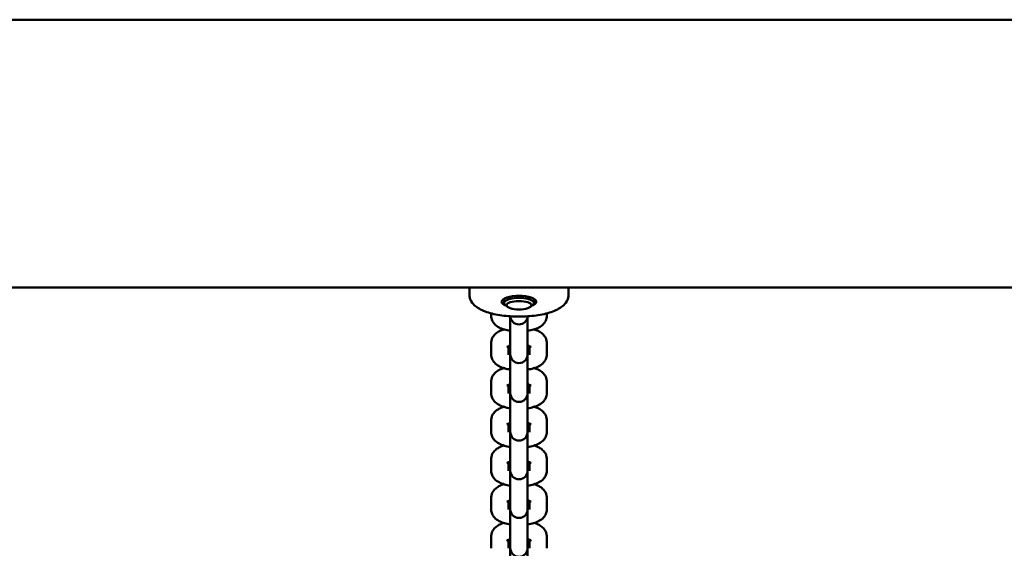
# Model space of a CAD drawing. Extents: x -5550 to 6350, y -3350 to 1950.
# Drawn here: x -1177 to -779, y 692 to 905 of the extents above; entities that cross this region are included whole.
import ezdxf

# ---------------------------------------------------------------- set-up
doc = ezdxf.new("R2010")
doc.units = 0
doc.header["$MEASUREMENT"] = 0
doc.layers.add('Sichtbare Kanten(DIN)', color=179, linetype='CONTINUOUS', lineweight=50)

msp = doc.modelspace()

# ---------------------------------------------------------------- linework, layer by layer
at = {"layer": 'Sichtbare Kanten(DIN)'}
for p, q in [((1824, 905.01), (-1824, 905.01)), ((-1837, 797.01), (1837, 797.01)), ((-995, 794.007), (-995, 797.01)), ((-955, 794.007), (-955, 797.01)), ((-981, 792.128), (-981, 790.718)), ((-969, 792.128), (-969, 790.718)), ((-979.657, 789.156), (-980.588, 789.971)), ((-970.343, 789.156), (-969.412, 789.971)), ((-986.2, 785.431), (-986.2, 786.516)), ((-978.5, 785.31), (-978.5, 775.25)), ((-971.5, 775.25), (-971.5, 785.31)), ((-963.8, 786.516), (-963.8, 785.431)), ((-978.5, 775.25), (-978.5, 770.422)), ((-971.5, 775.25), (-971.5, 770.422)), ((-986.2, 769.809), (-986.2, 774.638)), ((-979.2, 769.809), (-979.2, 773.298)), ((-970.8, 773.298), (-970.8, 769.809)), ((-963.8, 774.638), (-963.8, 769.809)), ((-978.5, 770.422), (-978.5, 769.92)), ((-978.5, 769.92), (-978.5, 759.629)), ((-971.5, 769.92), (-971.5, 770.422)), ((-971.5, 759.629), (-971.5, 769.92)), ((-978.5, 759.629), (-978.5, 754.8)), ((-971.5, 759.629), (-971.5, 754.8)), ((-986.2, 754.188), (-986.2, 759.016)), ((-979.2, 754.188), (-979.2, 757.677)), ((-970.8, 757.677), (-970.8, 754.188)), ((-963.8, 759.016), (-963.8, 754.188)), ((-978.5, 754.8), (-978.5, 754.299)), ((-978.5, 754.299), (-978.5, 744.007)), ((-971.5, 754.299), (-971.5, 754.8)), ((-971.5, 744.007), (-971.5, 754.299)), ((-986.2, 738.567), (-986.2, 743.395)), ((-978.5, 744.007), (-978.5, 739.179)), ((-971.5, 744.007), (-971.5, 739.179)), ((-963.8, 743.395), (-963.8, 738.567)), ((-979.2, 738.567), (-979.2, 742.055)), ((-970.8, 742.055), (-970.8, 738.567)), ((-978.5, 739.179), (-978.5, 738.677)), ((-978.5, 738.677), (-978.5, 728.386)), ((-971.5, 738.677), (-971.5, 739.179)), ((-971.5, 728.386), (-971.5, 738.677)), ((-986.2, 722.945), (-986.2, 727.774)), ((-978.5, 728.386), (-978.5, 723.558)), ((-971.5, 728.386), (-971.5, 723.558)), ((-963.8, 727.774), (-963.8, 722.945)), ((-979.2, 722.945), (-979.2, 726.434)), ((-978.5, 723.558), (-978.5, 723.056)), ((-971.5, 723.056), (-971.5, 723.558)), ((-970.8, 726.434), (-970.8, 722.945)), ((-978.5, 723.056), (-978.5, 712.765)), ((-971.5, 712.765), (-971.5, 723.056)), ((-986.2, 707.324), (-986.2, 712.152)), ((-978.5, 712.765), (-978.5, 707.936)), ((-971.5, 712.765), (-971.5, 707.936)), ((-963.8, 712.152), (-963.8, 707.324)), ((-979.2, 707.324), (-979.2, 710.813)), ((-978.5, 707.936), (-978.5, 707.435)), ((-971.5, 707.435), (-971.5, 707.936)), ((-970.8, 710.813), (-970.8, 707.324)), ((-978.5, 707.435), (-978.5, 697.143)), ((-971.5, 697.143), (-971.5, 707.435)), ((-986.2, 691.703), (-986.2, 696.531)), ((-978.5, 697.143), (-978.5, 692.315)), ((-971.5, 697.143), (-971.5, 692.315)), ((-963.8, 696.531), (-963.8, 691.703)), ((-979.2, 691.703), (-979.2, 695.192)), ((-978.5, 692.315), (-978.5, 691.813)), ((-978.5, 691.813), (-978.5, 681.522)), ((-971.5, 691.813), (-971.5, 692.315)), ((-971.5, 681.522), (-971.5, 691.813)), ((-970.8, 695.192), (-970.8, 691.703))]:
    msp.add_line(p, q, dxfattribs=at)
at = {"layer": 'Sichtbare Kanten(DIN)', "flags": 128}
for points in [[(-995, 794.007), (-994.987, 793.65), (-994.948, 793.297), (-994.885, 792.949), (-994.8, 792.609), (-994.694, 792.279), (-994.568, 791.96), (-994.425, 791.656), (-994.267, 791.365), (-993.913, 790.823), (-993.514, 790.329), (-993.079, 789.88), (-992.616, 789.468), (-992.127, 789.088), (-991.611, 788.735), (-991.069, 788.408), (-990.503, 788.104), (-989.911, 787.818), (-989.295, 787.549), (-988.655, 787.295), (-987.991, 787.056), (-987.304, 786.832), (-986.594, 786.623), (-985.864, 786.428), (-985.112, 786.247), (-984.342, 786.081), (-983.553, 785.928), (-982.747, 785.789), (-981.926, 785.665), (-981.091, 785.555), (-980.244, 785.459), (-979.387, 785.378), (-978.52, 785.311), (-977.646, 785.259), (-976.767, 785.222), (-975.885, 785.2), (-975, 785.193), (-974.115, 785.2), (-973.233, 785.222), (-972.354, 785.259), (-971.48, 785.311), (-970.613, 785.378), (-969.756, 785.459), (-968.909, 785.555), (-968.074, 785.665), (-967.253, 785.789), (-966.447, 785.928), (-965.658, 786.081), (-964.887, 786.248), (-964.136, 786.428), (-963.405, 786.623), (-962.696, 786.833), (-962.009, 787.057), (-961.345, 787.295), (-960.705, 787.549), (-960.089, 787.817), (-959.497, 788.101), (-958.929, 788.405), (-958.388, 788.732), (-957.872, 789.085), (-957.383, 789.466), (-956.921, 789.879), (-956.487, 790.329), (-956.088, 790.822), (-955.733, 791.364), (-955.575, 791.656), (-955.432, 791.961), (-955.307, 792.28), (-955.201, 792.61), (-955.115, 792.95), (-955.052, 793.297), (-955.013, 793.65), (-955, 794.007)], [(-978.5, 779.449), (-979.118, 779.551), (-979.724, 779.67), (-980.315, 779.808), (-980.894, 779.965), (-981.457, 780.144), (-982.006, 780.345), (-982.543, 780.567), (-983.068, 780.82), (-983.58, 781.115), (-984.08, 781.465), (-984.566, 781.88), (-984.804, 782.115), (-985.038, 782.373), (-985.263, 782.657), (-985.476, 782.969), (-985.674, 783.314), (-985.849, 783.69), (-985.995, 784.094), (-986.106, 784.523), (-986.176, 784.971), (-986.2, 785.431)], [(-963.8, 785.431), (-963.824, 784.971), (-963.894, 784.522), (-964.005, 784.092), (-964.151, 783.687), (-964.326, 783.314), (-964.523, 782.97), (-964.737, 782.657), (-964.962, 782.373), (-965.195, 782.115), (-965.434, 781.881), (-965.924, 781.472), (-966.426, 781.127), (-966.937, 780.828), (-967.46, 780.569), (-967.994, 780.343), (-968.543, 780.144), (-969.106, 779.966), (-969.684, 779.808), (-970.276, 779.67), (-970.882, 779.551), (-971.5, 779.449)], [(-986.2, 774.638), (-986.187, 774.971), (-986.15, 775.301), (-986.089, 775.623), (-986.008, 775.935), (-985.908, 776.233), (-985.791, 776.516), (-985.518, 777.032), (-985.207, 777.486), (-984.875, 777.879), (-984.529, 778.221), (-984.174, 778.521), (-983.812, 778.785), (-983.446, 779.021), (-983.075, 779.234), (-982.697, 779.426), (-982.313, 779.6), (-981.923, 779.757), (-981.119, 780.034)], [(-968.881, 780.034), (-968.475, 779.901), (-968.077, 779.756), (-967.3, 779.43), (-966.921, 779.242), (-966.548, 779.032), (-966.182, 778.795), (-965.823, 778.527), (-965.471, 778.223), (-965.126, 777.879), (-964.793, 777.486), (-964.483, 777.033), (-964.341, 776.782), (-964.21, 776.514), (-964.093, 776.23), (-963.992, 775.933), (-963.91, 775.622), (-963.85, 775.301), (-963.813, 774.972), (-963.8, 774.638)], [(-979.861, 773.006), (-979.836, 773.022), (-979.763, 773.064), (-979.645, 773.122), (-979.486, 773.192), (-979.288, 773.267), (-979.056, 773.345), (-978.792, 773.423), (-978.5, 773.498)], [(-978.5, 770.949), (-978.875, 771.047), (-979.2, 771.149)], [(-971.5, 773.498), (-971.208, 773.423), (-970.944, 773.345), (-970.712, 773.267), (-970.514, 773.192), (-970.355, 773.122), (-970.237, 773.064), (-970.164, 773.022), (-970.139, 773.006)], [(-970.8, 771.149), (-971.125, 771.047), (-971.5, 770.949)], [(-978.5, 763.827), (-979.118, 763.929), (-979.724, 764.048), (-980.315, 764.186), (-980.894, 764.344), (-981.457, 764.523), (-982.006, 764.723), (-982.543, 764.945), (-983.068, 765.198), (-983.58, 765.494), (-984.08, 765.844), (-984.566, 766.259), (-984.804, 766.494), (-985.038, 766.752), (-985.263, 767.036), (-985.476, 767.348), (-985.674, 767.692), (-985.849, 768.069), (-985.995, 768.473), (-986.106, 768.902), (-986.176, 769.35), (-986.2, 769.809)], [(-963.8, 769.809), (-963.824, 769.35), (-963.894, 768.901), (-964.005, 768.47), (-964.151, 768.066), (-964.326, 767.692), (-964.523, 767.349), (-964.737, 767.036), (-964.962, 766.752), (-965.195, 766.494), (-965.434, 766.26), (-965.924, 765.851), (-966.426, 765.506), (-966.937, 765.207), (-967.46, 764.948), (-967.994, 764.722), (-968.543, 764.523), (-969.106, 764.345), (-969.684, 764.187), (-970.276, 764.049), (-970.882, 763.929), (-971.5, 763.827)], [(-986.2, 759.016), (-986.187, 759.35), (-986.15, 759.68), (-986.089, 760.002), (-986.008, 760.314), (-985.908, 760.612), (-985.791, 760.895), (-985.518, 761.411), (-985.207, 761.864), (-984.875, 762.258), (-984.529, 762.6), (-984.174, 762.899), (-983.812, 763.163), (-983.446, 763.399), (-983.075, 763.612), (-982.697, 763.805), (-982.313, 763.978), (-981.923, 764.136), (-981.119, 764.413)], [(-968.881, 764.413), (-968.475, 764.28), (-968.077, 764.134), (-967.3, 763.809), (-966.921, 763.621), (-966.548, 763.411), (-966.182, 763.174), (-965.823, 762.905), (-965.471, 762.601), (-965.126, 762.257), (-964.793, 761.864), (-964.483, 761.412), (-964.341, 761.161), (-964.21, 760.893), (-964.093, 760.609), (-963.992, 760.311), (-963.91, 760.001), (-963.85, 759.68), (-963.813, 759.35), (-963.8, 759.016)], [(-979.861, 757.385), (-979.836, 757.401), (-979.763, 757.443), (-979.645, 757.501), (-979.486, 757.571), (-979.288, 757.646), (-979.056, 757.724), (-978.792, 757.802), (-978.5, 757.877)], [(-978.5, 755.328), (-978.875, 755.426), (-979.2, 755.528)], [(-971.5, 757.877), (-971.208, 757.802), (-970.944, 757.724), (-970.712, 757.646), (-970.514, 757.57), (-970.355, 757.501), (-970.237, 757.442), (-970.164, 757.401), (-970.139, 757.385)], [(-970.8, 755.528), (-971.125, 755.426), (-971.5, 755.328)], [(-978.5, 748.206), (-979.118, 748.308), (-979.724, 748.427), (-980.315, 748.565), (-980.894, 748.723), (-981.457, 748.901), (-982.006, 749.102), (-982.543, 749.324), (-983.068, 749.577), (-983.58, 749.873), (-984.08, 750.222), (-984.566, 750.637), (-984.804, 750.873), (-985.038, 751.13), (-985.263, 751.414), (-985.476, 751.727), (-985.674, 752.071), (-985.849, 752.447), (-985.995, 752.852), (-986.106, 753.28), (-986.176, 753.728), (-986.2, 754.188)], [(-963.8, 754.188), (-963.824, 753.729), (-963.894, 753.28), (-964.005, 752.849), (-964.151, 752.445), (-964.326, 752.071), (-964.523, 751.728), (-964.737, 751.414), (-964.962, 751.13), (-965.195, 750.873), (-965.434, 750.638), (-965.924, 750.23), (-966.426, 749.884), (-966.937, 749.586), (-967.46, 749.326), (-967.994, 749.1), (-968.543, 748.901), (-969.106, 748.723), (-969.684, 748.566), (-970.276, 748.427), (-970.882, 748.308), (-971.5, 748.206)], [(-986.2, 743.395), (-986.187, 743.729), (-986.15, 744.058), (-986.089, 744.381), (-986.008, 744.692), (-985.908, 744.991), (-985.791, 745.273), (-985.518, 745.79), (-985.207, 746.243), (-984.875, 746.636), (-984.529, 746.979), (-984.174, 747.278), (-983.812, 747.542), (-983.446, 747.778), (-983.075, 747.991), (-982.697, 748.183), (-982.313, 748.357), (-981.923, 748.515), (-981.119, 748.792)], [(-968.881, 748.792), (-968.475, 748.658), (-968.077, 748.513), (-967.3, 748.188), (-966.921, 748), (-966.548, 747.789), (-966.182, 747.552), (-965.823, 747.284), (-965.471, 746.98), (-965.126, 746.636), (-964.793, 746.243), (-964.483, 745.791), (-964.341, 745.54), (-964.21, 745.271), (-964.093, 744.988), (-963.992, 744.69), (-963.91, 744.38), (-963.85, 744.059), (-963.813, 743.729), (-963.8, 743.395)], [(-979.861, 741.764), (-979.836, 741.78), (-979.763, 741.821), (-979.645, 741.88), (-979.486, 741.949), (-979.288, 742.025), (-979.056, 742.103), (-978.792, 742.18), (-978.5, 742.255)], [(-978.5, 739.706), (-978.875, 739.805), (-979.2, 739.906)], [(-971.5, 742.255), (-971.208, 742.18), (-970.944, 742.103), (-970.712, 742.024), (-970.514, 741.949), (-970.355, 741.88), (-970.237, 741.821), (-970.164, 741.78), (-970.139, 741.764)], [(-970.8, 739.906), (-971.125, 739.805), (-971.5, 739.706)], [(-978.5, 732.585), (-979.118, 732.687), (-979.724, 732.806), (-980.315, 732.944), (-980.894, 733.101), (-981.457, 733.28), (-982.006, 733.481), (-982.543, 733.703), (-983.068, 733.956), (-983.58, 734.251), (-984.08, 734.601), (-984.566, 735.016), (-984.804, 735.252), (-985.038, 735.509), (-985.263, 735.793), (-985.476, 736.106), (-985.674, 736.45), (-985.849, 736.826), (-985.995, 737.23), (-986.106, 737.659), (-986.176, 738.107), (-986.2, 738.567)], [(-963.8, 738.567), (-963.824, 738.107), (-963.894, 737.658), (-964.005, 737.228), (-964.151, 736.823), (-964.326, 736.45), (-964.523, 736.106), (-964.737, 735.793), (-964.962, 735.509), (-965.195, 735.251), (-965.434, 735.017), (-965.924, 734.608), (-966.426, 734.263), (-966.937, 733.964), (-967.46, 733.705), (-967.994, 733.479), (-968.543, 733.28), (-969.106, 733.102), (-969.684, 732.944), (-970.276, 732.806), (-970.882, 732.687), (-971.5, 732.585)], [(-986.2, 727.774), (-986.187, 728.107), (-986.15, 728.437), (-986.089, 728.759), (-986.008, 729.071), (-985.908, 729.369), (-985.791, 729.652), (-985.518, 730.168), (-985.207, 730.622), (-984.875, 731.015), (-984.529, 731.357), (-984.174, 731.657), (-983.812, 731.921), (-983.446, 732.157), (-983.075, 732.37), (-982.697, 732.562), (-982.313, 732.736), (-981.923, 732.893), (-981.119, 733.17)], [(-968.881, 733.17), (-968.475, 733.037), (-968.077, 732.892), (-967.3, 732.566), (-966.921, 732.378), (-966.548, 732.168), (-966.182, 731.931), (-965.823, 731.663), (-965.471, 731.359), (-965.126, 731.015), (-964.793, 730.622), (-964.483, 730.169), (-964.341, 729.918), (-964.21, 729.65), (-964.093, 729.366), (-963.992, 729.069), (-963.91, 728.758), (-963.85, 728.438), (-963.813, 728.108), (-963.8, 727.774)], [(-979.861, 726.142), (-979.836, 726.158), (-979.763, 726.2), (-979.645, 726.258), (-979.486, 726.328), (-979.288, 726.403), (-979.056, 726.481), (-978.792, 726.559), (-978.5, 726.634)], [(-978.5, 724.085), (-978.875, 724.183), (-979.2, 724.285)], [(-971.5, 726.634), (-971.208, 726.559), (-970.944, 726.481), (-970.712, 726.403), (-970.514, 726.328), (-970.355, 726.259), (-970.237, 726.2), (-970.164, 726.158), (-970.139, 726.142)], [(-970.8, 724.285), (-971.125, 724.183), (-971.5, 724.085)], [(-978.5, 716.964), (-979.118, 717.065), (-979.724, 717.184), (-980.315, 717.322), (-980.894, 717.48), (-981.457, 717.659), (-982.006, 717.859), (-982.543, 718.081), (-983.068, 718.334), (-983.58, 718.63), (-984.08, 718.98), (-984.566, 719.395), (-984.804, 719.63), (-985.038, 719.888), (-985.263, 720.172), (-985.476, 720.484), (-985.674, 720.828), (-985.849, 721.205), (-985.995, 721.609), (-986.106, 722.038), (-986.176, 722.486), (-986.2, 722.945)], [(-963.8, 722.945), (-963.824, 722.486), (-963.894, 722.037), (-964.005, 721.606), (-964.151, 721.202), (-964.326, 720.828), (-964.523, 720.485), (-964.737, 720.172), (-964.962, 719.888), (-965.195, 719.63), (-965.434, 719.396), (-965.924, 718.987), (-966.426, 718.642), (-966.937, 718.343), (-967.46, 718.084), (-967.994, 717.858), (-968.543, 717.659), (-969.106, 717.481), (-969.684, 717.323), (-970.276, 717.185), (-970.882, 717.065), (-971.5, 716.964)], [(-986.2, 712.152), (-986.187, 712.486), (-986.15, 712.816), (-986.089, 713.138), (-986.008, 713.45), (-985.908, 713.748), (-985.791, 714.031), (-985.518, 714.547), (-985.207, 715), (-984.875, 715.394), (-984.529, 715.736), (-984.174, 716.035), (-983.812, 716.299), (-983.446, 716.536), (-983.075, 716.749), (-982.697, 716.941), (-982.313, 717.114), (-981.923, 717.272), (-981.119, 717.549)], [(-968.881, 717.549), (-968.475, 717.416), (-968.077, 717.27), (-967.3, 716.945), (-966.921, 716.757), (-966.548, 716.547), (-966.182, 716.31), (-965.823, 716.041), (-965.471, 715.737), (-965.126, 715.394), (-964.793, 715), (-964.483, 714.548), (-964.341, 714.297), (-964.21, 714.029), (-964.093, 713.745), (-963.992, 713.447), (-963.91, 713.137), (-963.85, 712.816), (-963.813, 712.487), (-963.8, 712.152)], [(-979.861, 710.521), (-979.836, 710.537), (-979.763, 710.579), (-979.645, 710.637), (-979.486, 710.707), (-979.288, 710.782), (-979.056, 710.86), (-978.792, 710.938), (-978.5, 711.013)], [(-978.5, 708.464), (-978.875, 708.562), (-979.2, 708.664)], [(-971.5, 711.013), (-971.208, 710.938), (-970.944, 710.86), (-970.712, 710.782), (-970.514, 710.707), (-970.355, 710.637), (-970.237, 710.578), (-970.164, 710.537), (-970.139, 710.521)], [(-970.8, 708.664), (-971.125, 708.562), (-971.5, 708.464)], [(-978.5, 701.342), (-979.118, 701.444), (-979.724, 701.563), (-980.315, 701.701), (-980.894, 701.859), (-981.457, 702.037), (-982.006, 702.238), (-982.543, 702.46), (-983.068, 702.713), (-983.58, 703.009), (-984.08, 703.358), (-984.566, 703.773), (-984.804, 704.009), (-985.038, 704.267), (-985.263, 704.55), (-985.476, 704.863), (-985.674, 705.207), (-985.849, 705.583), (-985.995, 705.988), (-986.106, 706.416), (-986.176, 706.864), (-986.2, 707.324)], [(-963.8, 707.324), (-963.824, 706.865), (-963.894, 706.416), (-964.005, 705.985), (-964.151, 705.581), (-964.326, 705.207), (-964.523, 704.864), (-964.737, 704.55), (-964.962, 704.266), (-965.195, 704.009), (-965.434, 703.774), (-965.924, 703.366), (-966.426, 703.02), (-966.937, 702.722), (-967.46, 702.462), (-967.994, 702.237), (-968.543, 702.037), (-969.106, 701.859), (-969.684, 701.702), (-970.276, 701.563), (-970.882, 701.444), (-971.5, 701.342)], [(-986.2, 696.531), (-986.187, 696.865), (-986.15, 697.194), (-986.089, 697.517), (-986.008, 697.828), (-985.908, 698.127), (-985.791, 698.409), (-985.518, 698.926), (-985.207, 699.379), (-984.875, 699.772), (-984.529, 700.115), (-984.174, 700.414), (-983.812, 700.678), (-983.446, 700.914), (-983.075, 701.127), (-982.697, 701.319), (-982.313, 701.493), (-981.923, 701.651), (-981.119, 701.928)], [(-968.881, 701.928), (-968.475, 701.794), (-968.077, 701.649), (-967.3, 701.324), (-966.921, 701.136), (-966.548, 700.925), (-966.182, 700.688), (-965.823, 700.42), (-965.471, 700.116), (-965.126, 699.772), (-964.793, 699.379), (-964.483, 698.927), (-964.341, 698.676), (-964.21, 698.407), (-964.093, 698.124), (-963.992, 697.826), (-963.91, 697.516), (-963.85, 697.195), (-963.813, 696.865), (-963.8, 696.531)], [(-979.861, 694.9), (-979.836, 694.916), (-979.763, 694.957), (-979.645, 695.016), (-979.486, 695.085), (-979.288, 695.161), (-979.056, 695.239), (-978.792, 695.316), (-978.5, 695.392)], [(-978.5, 692.842), (-978.875, 692.941), (-979.2, 693.042)], [(-971.5, 695.392), (-971.208, 695.316), (-970.944, 695.239), (-970.712, 695.16), (-970.514, 695.085), (-970.355, 695.016), (-970.237, 694.957), (-970.164, 694.916), (-970.139, 694.9)], [(-970.8, 693.042), (-971.125, 692.941), (-971.5, 692.842)]]:
    msp.add_lwpolyline(points, dxfattribs=at)
at = {"layer": 'Sichtbare Kanten(DIN)'}
for centre, start, end in [((-975, 785.541), 183.80106, 356.19894), ((-975, 769.92), 180, 0), ((-975, 754.299), 180, 0), ((-975, 738.677), 180, 0), ((-975, 723.056), 180, 0), ((-975, 707.435), 180, 0), ((-975, 691.813), 180, 0)]:
    msp.add_arc(centre, 3.5, start, end, dxfattribs=at)
for centre, major_axis, start_param, end_param in [((-975, 791.188), (7, 0), 5.5304071, 10.1775561), ((-975, 790.718), (6, 0), 5.9106583, 9.7973049), ((-975, 792.128), (-6, 0), 6.1170779, 6.2831853), ((-975, 792.128), (6, 0), 0, 0.1661074)]:
    msp.add_ellipse(centre, major_axis=major_axis, ratio=0.3420201, start_param=start_param, end_param=end_param, dxfattribs=at)
msp.add_ellipse((-975, 789.778), major_axis=(-5, 0), ratio=0.3420201, dxfattribs=at)

doc.saveas('drawing.dxf')
